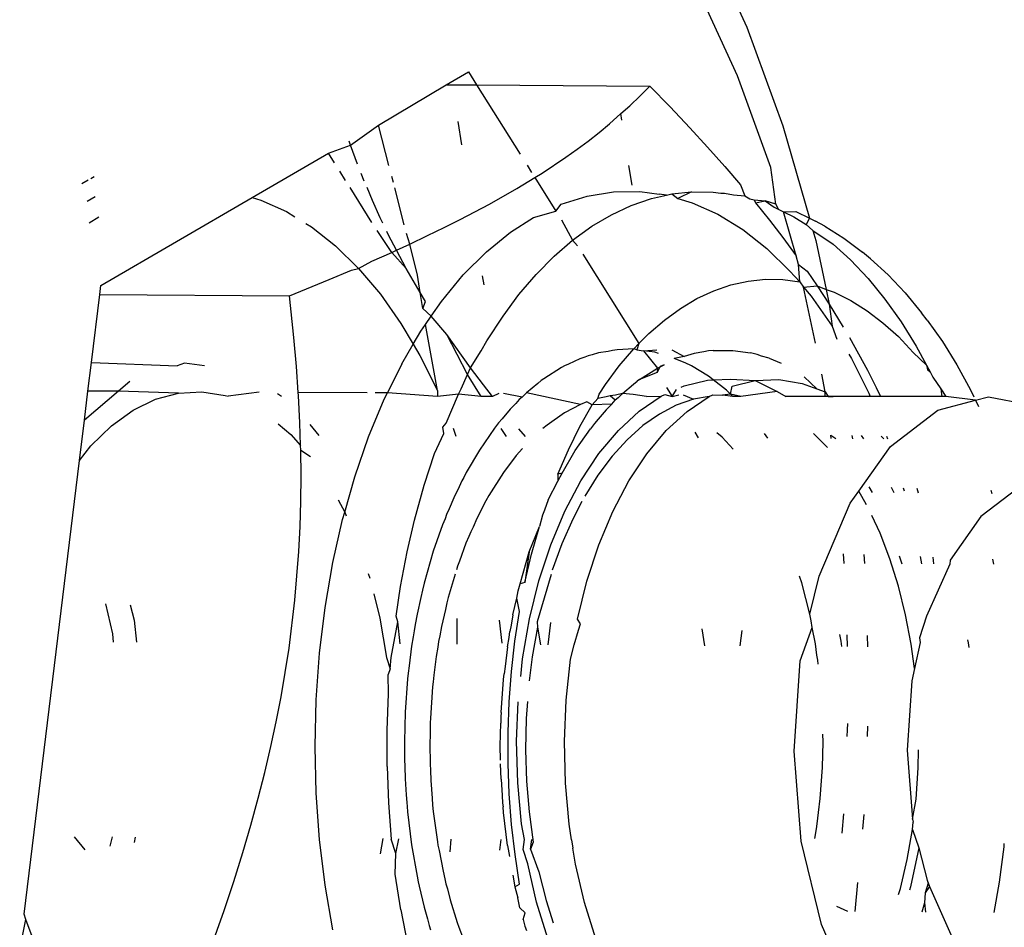
# Model space of a CAD drawing. Units: inches. Extents: x -7 to 937, y -100 to 710.
# Drawn here: x 196 to 196, y 313 to 314 of the extents above; entities that cross this region are included whole.
import ezdxf

# ---------------------------------------------------------------- set-up
doc = ezdxf.new("R2010")
doc.units = ezdxf.units.IN
doc.header["$MEASUREMENT"] = 0
doc.layers.add('VP-EQ', color=7, linetype='Continuous', true_color=0x8a3492)

# ---------------------------------------------------------------- blocks, each defined once
blk = doc.blocks.new('1311')
at = {"color": 7}
for p, q in [((-282.96486, 31.68422), (-282.92897, 31.60559)), ((-282.93716, 31.56365), (-282.97045, 31.63654)), ((-282.92897, 31.60559), (-282.89793, 31.52069)), ((-283.18806, 31.55608), (-283.16883, 31.56727)), ((-283.16883, 31.56727), (-283.1617, 31.55591)), ((-282.90839, 31.48494), (-282.93716, 31.56365)), ((-283.24625, 31.52121), (-283.18806, 31.55608)), ((-283.18806, 31.55608), (-283.1617, 31.55591)), ((-283.1617, 31.55591), (-283.1243, 31.49633)), ((-283.1617, 31.55591), (-283.01262, 31.55498)), ((-283.02093, 31.5465), (-283.01262, 31.55498)), ((-283.01262, 31.55498), (-282.99513, 31.53696)), ((-283.02975, 31.53799), (-283.02093, 31.5465)), ((-283.0474, 31.52231), (-283.03767, 31.53121)), ((-283.03767, 31.53121), (-283.02975, 31.53799)), ((-283.03678, 31.52552), (-283.03767, 31.53121)), ((-282.99513, 31.53696), (-282.97807, 31.51888)), ((-283.17781, 31.52449), (-283.17461, 31.50424)), ((-283.27024, 31.50417), (-283.24625, 31.52121)), ((-283.23724, 31.48649), (-283.24625, 31.52121)), ((-283.06575, 31.5076), (-283.05633, 31.51497)), ((-283.05633, 31.51497), (-283.0474, 31.52231)), ((-282.97807, 31.51888), (-282.96283, 31.50225)), ((-282.89793, 31.52069), (-282.87517, 31.44115)), ((-283.27024, 31.50417), (-283.2714, 31.50758)), ((-283.07514, 31.5006), (-283.06575, 31.5076)), ((-283.28927, 31.49718), (-283.27024, 31.50417)), ((-283.26426, 31.48782), (-283.27024, 31.50417)), ((-283.085, 31.49358), (-283.07514, 31.5006)), ((-282.96283, 31.50225), (-282.948, 31.48556)), ((-283.35493, 31.45897), (-283.28927, 31.49718)), ((-283.28401, 31.48879), (-283.28927, 31.49718)), ((-283.10538, 31.48), (-283.085, 31.49358)), ((-283.27455, 31.47373), (-283.27946, 31.48154)), ((-283.11831, 31.48679), (-283.11433, 31.48044)), ((-283.02792, 31.46949), (-283.03062, 31.48659)), ((-282.948, 31.48556), (-282.93457, 31.46995)), ((-282.90409, 31.45331), (-282.90839, 31.48494)), ((-283.49634, 31.47378), (-283.50163, 31.4707)), ((-283.49114, 31.4768), (-283.49393, 31.47518)), ((-283.25841, 31.47296), (-283.26109, 31.47975)), ((-283.23342, 31.47176), (-283.23482, 31.47718)), ((-283.12714, 31.46667), (-283.11164, 31.47617)), ((-283.11164, 31.47617), (-283.10538, 31.48)), ((-283.11164, 31.47617), (-283.09346, 31.4472)), ((-283.25186, 31.43757), (-283.27069, 31.46757)), ((-283.2514, 31.45635), (-283.25611, 31.46747)), ((-283.22401, 31.43552), (-283.23227, 31.46732)), ((-283.15056, 31.45337), (-283.12714, 31.46667)), ((-283.0666, 31.4602), (-283.04392, 31.46389)), ((-283.04392, 31.46389), (-283.02116, 31.46417)), ((-283.02116, 31.46417), (-283.00447, 31.46185)), ((-282.99349, 31.46207), (-282.97658, 31.46384)), ((-282.97658, 31.46384), (-282.98845, 31.45809)), ((-282.97658, 31.46384), (-282.95806, 31.4637)), ((-282.95806, 31.4637), (-282.95147, 31.46284)), ((-282.93457, 31.46995), (-282.93076, 31.46042)), ((-283.49008, 31.45966), (-283.49699, 31.45554)), ((-283.48535, 31.38307), (-283.35493, 31.45897)), ((-283.35493, 31.45897), (-283.34751, 31.4568)), ((-283.34751, 31.4568), (-283.32549, 31.44691)), ((-283.24468, 31.44149), (-283.2514, 31.45635)), ((-283.08904, 31.45312), (-283.0666, 31.4602)), ((-283.02853, 31.45217), (-283.0111, 31.45814)), ((-283.0111, 31.45814), (-282.99835, 31.46098)), ((-282.99835, 31.46098), (-283.00447, 31.46185)), ((-282.99835, 31.46098), (-282.99349, 31.46207)), ((-282.99349, 31.46207), (-282.98845, 31.45809)), ((-282.98845, 31.45809), (-282.97606, 31.45448)), ((-282.95147, 31.46284), (-282.9484, 31.46272)), ((-282.9484, 31.46272), (-282.94039, 31.4614)), ((-282.94039, 31.4614), (-282.93076, 31.46042)), ((-282.93076, 31.46042), (-282.92651, 31.45795)), ((-282.92651, 31.45795), (-282.92285, 31.45704)), ((-282.92285, 31.45704), (-282.92154, 31.45428)), ((-282.92285, 31.45704), (-282.91326, 31.45607)), ((-282.92154, 31.45428), (-282.91326, 31.45607)), ((-282.90409, 31.45331), (-282.91326, 31.45607)), ((-282.91326, 31.45607), (-282.90552, 31.45063)), ((-283.32549, 31.44691), (-283.31819, 31.44243)), ((-283.17601, 31.43993), (-283.15056, 31.45337)), ((-283.11267, 31.44167), (-283.09346, 31.4472)), ((-283.09346, 31.4472), (-283.08904, 31.45312)), ((-283.04571, 31.44417), (-283.02853, 31.45217)), ((-282.97606, 31.45448), (-282.95404, 31.44459)), ((-282.92154, 31.45428), (-282.9096, 31.43939)), ((-282.90552, 31.45063), (-282.90196, 31.44887)), ((-282.90409, 31.45331), (-282.90196, 31.44887)), ((-282.90196, 31.44887), (-282.89743, 31.44664)), ((-282.89743, 31.44664), (-282.88689, 31.44695)), ((-282.89743, 31.44664), (-282.88847, 31.44221)), ((-282.88658, 31.4087), (-282.89743, 31.44664)), ((-282.88689, 31.44695), (-282.87517, 31.44115)), ((-283.48698, 31.44217), (-283.49534, 31.43684)), ((-283.24246, 31.43688), (-283.24468, 31.44149)), ((-283.18977, 31.43301), (-283.17601, 31.43993)), ((-283.13253, 31.429), (-283.11267, 31.44167)), ((-283.08871, 31.43962), (-283.07902, 31.42224)), ((-283.06257, 31.43418), (-283.04571, 31.44417)), ((-282.95404, 31.44459), (-282.93259, 31.43141)), ((-282.9096, 31.43939), (-282.89805, 31.42445)), ((-282.88847, 31.44221), (-282.87801, 31.43568)), ((-282.87517, 31.44115), (-282.87801, 31.43568)), ((-282.87517, 31.44115), (-282.86998, 31.43859)), ((-282.86178, 31.43423), (-282.86998, 31.43859)), ((-283.30878, 31.43665), (-283.30404, 31.43374)), ((-283.30404, 31.43374), (-283.2833, 31.41738)), ((-283.23481, 31.41175), (-283.24742, 31.4305)), ((-283.23749, 31.42657), (-283.23897, 31.42965)), ((-283.20391, 31.42613), (-283.18977, 31.43301)), ((-283.07902, 31.42224), (-283.06257, 31.43418)), ((-282.93259, 31.43141), (-282.91185, 31.41506)), ((-282.87801, 31.43568), (-282.8721, 31.43043)), ((-282.8721, 31.43043), (-282.86968, 31.42185)), ((-282.8721, 31.43043), (-282.85483, 31.41882)), ((-282.86178, 31.43423), (-282.84539, 31.42401)), ((-283.23068, 31.41365), (-283.23749, 31.42657)), ((-283.21917, 31.41893), (-283.22204, 31.42793)), ((-283.21917, 31.41893), (-283.20391, 31.42613)), ((-283.15328, 31.41214), (-283.13253, 31.429)), ((-283.09499, 31.40841), (-283.07902, 31.42224)), ((-283.07902, 31.42224), (-283.07475, 31.41738)), ((-282.89805, 31.42445), (-282.88658, 31.4087)), ((-282.86968, 31.42185), (-282.86065, 31.37986)), ((-282.84539, 31.42401), (-282.82942, 31.41187)), ((-283.2833, 31.41738), (-283.26344, 31.39796)), ((-283.23481, 31.41175), (-283.23068, 31.41365)), ((-283.23068, 31.41365), (-283.21917, 31.41893)), ((-283.22228, 31.39772), (-283.23068, 31.41365)), ((-283.21274, 31.39208), (-283.21917, 31.41893)), ((-282.91185, 31.41506), (-282.89199, 31.39563)), ((-282.85483, 31.41882), (-282.83979, 31.40523)), ((-283.26344, 31.39796), (-283.25192, 31.40413)), ((-283.25192, 31.40413), (-283.23481, 31.41175)), ((-283.22228, 31.39772), (-283.23481, 31.41175)), ((-283.17316, 31.39224), (-283.15328, 31.41214)), ((-283.11043, 31.39275), (-283.09499, 31.40841)), ((-283.07027, 31.41025), (-283.02193, 31.33324)), ((-282.88445, 31.40126), (-282.88658, 31.4087)), ((-282.83979, 31.40523), (-282.82462, 31.38919)), ((-282.82263, 31.40625), (-282.82942, 31.41187)), ((-282.82263, 31.40625), (-282.80735, 31.39245)), ((-283.28882, 31.38834), (-283.26942, 31.39654)), ((-283.26942, 31.39654), (-283.26344, 31.39796)), ((-283.26344, 31.39796), (-283.2446, 31.37561)), ((-283.21027, 31.37726), (-283.22228, 31.39772)), ((-282.89199, 31.39563), (-282.88329, 31.38644)), ((-282.88329, 31.38644), (-282.88445, 31.40126)), ((-282.88445, 31.40126), (-282.87701, 31.39556)), ((-282.87701, 31.39556), (-282.86852, 31.38277)), ((-283.32293, 31.37439), (-283.28882, 31.38834)), ((-283.21027, 31.37726), (-283.21274, 31.39208)), ((-283.19202, 31.36944), (-283.17316, 31.39224)), ((-283.15681, 31.39164), (-283.15555, 31.38368)), ((-283.12525, 31.37532), (-283.11043, 31.39275)), ((-282.94284, 31.38369), (-282.92801, 31.387)), ((-282.92801, 31.387), (-282.9131, 31.38856)), ((-282.9131, 31.38856), (-282.89817, 31.38837)), ((-282.89817, 31.38837), (-282.88329, 31.38644)), ((-282.82462, 31.38919), (-282.81008, 31.37139)), ((-282.80735, 31.39245), (-282.79264, 31.37689)), ((-283.48628, 31.37541), (-283.48535, 31.38307)), ((-282.97198, 31.37193), (-282.95752, 31.37866)), ((-282.95752, 31.37866), (-282.94284, 31.38369)), ((-282.88329, 31.38644), (-282.88024, 31.3817)), ((-282.88024, 31.3817), (-282.86852, 31.38277)), ((-282.86988, 31.33349), (-282.88024, 31.3817)), ((-282.88024, 31.3817), (-282.87371, 31.37395)), ((-282.86852, 31.38277), (-282.85804, 31.36716)), ((-282.86852, 31.38277), (-282.86065, 31.37986)), ((-282.86065, 31.37986), (-282.85392, 31.37737)), ((-282.86065, 31.37986), (-282.85804, 31.36716)), ((-283.49343, 31.31678), (-283.48628, 31.37541)), ((-283.48628, 31.37541), (-283.32293, 31.37439)), ((-283.31901, 31.33852), (-283.32293, 31.37439)), ((-283.2446, 31.37561), (-283.2269, 31.35049)), ((-283.20561, 31.36934), (-283.21027, 31.37726)), ((-283.20797, 31.36353), (-283.21027, 31.37726)), ((-283.13898, 31.35678), (-283.12525, 31.37532)), ((-282.98617, 31.36351), (-282.97198, 31.37193)), ((-282.87371, 31.37395), (-282.85545, 31.34817)), ((-282.85392, 31.37737), (-282.83957, 31.37027)), ((-282.83957, 31.37027), (-282.82552, 31.36151)), ((-282.81008, 31.37139), (-282.79625, 31.35192)), ((-282.79264, 31.37689), (-282.77854, 31.35964)), ((-283.20797, 31.36353), (-283.20561, 31.36934)), ((-283.20075, 31.35686), (-283.20797, 31.36353)), ((-283.20075, 31.35686), (-283.19202, 31.36944)), ((-283.00003, 31.35346), (-282.98617, 31.36351)), ((-282.85804, 31.36716), (-282.84601, 31.34736)), ((-282.85804, 31.36716), (-282.85545, 31.34817)), ((-283.20568, 31.34975), (-283.20075, 31.35686)), ((-283.18726, 31.34101), (-283.20075, 31.35686)), ((-283.15282, 31.33548), (-283.13898, 31.35678)), ((-283.01348, 31.34182), (-283.00003, 31.35346)), ((-282.82552, 31.36151), (-282.81183, 31.35112)), ((-282.77374, 31.35344), (-282.77854, 31.35964)), ((-282.77374, 31.35344), (-282.76055, 31.33487)), ((-283.2269, 31.35049), (-283.21632, 31.33265)), ((-283.20974, 31.34389), (-283.20568, 31.34975)), ((-283.19546, 31.29271), (-283.20568, 31.34975)), ((-282.85545, 31.34817), (-282.85142, 31.33689)), ((-282.81183, 31.35112), (-282.79857, 31.33914)), ((-282.79625, 31.35192), (-282.78318, 31.33087)), ((-283.31681, 31.31351), (-283.31901, 31.33852)), ((-283.21632, 31.33265), (-283.20974, 31.34389)), ((-283.16695, 31.31233), (-283.18726, 31.34101)), ((-283.16954, 31.30643), (-283.18726, 31.34101)), ((-283.02193, 31.33324), (-283.01348, 31.34182)), ((-282.84062, 31.33845), (-282.82516, 31.31019)), ((-282.79857, 31.33914), (-282.7858, 31.32563)), ((-283.22618, 31.3158), (-283.21632, 31.33265)), ((-283.21632, 31.33265), (-283.21048, 31.3228)), ((-283.15771, 31.32685), (-283.15282, 31.33548)), ((-283.04072, 31.32774), (-283.0447, 31.32731)), ((-283.02648, 31.32863), (-283.04072, 31.32774)), ((-283.03896, 31.31395), (-283.02648, 31.32863)), ((-283.02648, 31.32863), (-283.02193, 31.33324)), ((-283.02363, 31.32787), (-283.02648, 31.32863)), ((-283.02193, 31.33324), (-283.02363, 31.32787)), ((-283.02363, 31.32787), (-283.01796, 31.32691)), ((-283.01796, 31.32691), (-283.00655, 31.32777)), ((-282.99359, 31.32769), (-282.98307, 31.32214)), ((-282.78318, 31.33087), (-282.77441, 31.31472)), ((-282.76055, 31.33487), (-282.74809, 31.31479)), ((-283.21048, 31.3228), (-283.19546, 31.29271)), ((-283.16695, 31.31233), (-283.15771, 31.32685)), ((-283.07288, 31.32005), (-283.08271, 31.3154)), ((-283.06845, 31.32145), (-283.07288, 31.32005)), ((-283.06561, 31.32265), (-283.06845, 31.32145)), ((-283.06231, 31.32339), (-283.06561, 31.32265)), ((-283.05689, 31.3251), (-283.06231, 31.32339)), ((-283.04848, 31.32647), (-283.05689, 31.3251)), ((-283.0447, 31.32731), (-283.04848, 31.32647)), ((-283.00832, 31.32569), (-283.01796, 31.32691)), ((-283.01796, 31.32691), (-283.00604, 31.3121)), ((-283.00504, 31.32473), (-283.00832, 31.32569)), ((-282.98307, 31.32214), (-282.99174, 31.32028)), ((-282.9821, 31.31671), (-282.99174, 31.32028)), ((-282.97434, 31.32459), (-282.98307, 31.32214)), ((-282.96594, 31.32595), (-282.97434, 31.32459)), ((-282.96215, 31.3268), (-282.96594, 31.32595)), ((-282.95817, 31.32722), (-282.96215, 31.3268)), ((-282.95817, 31.32722), (-282.94109, 31.32736)), ((-282.94109, 31.32736), (-282.92578, 31.32517)), ((-282.92014, 31.32381), (-282.92578, 31.32517)), ((-282.91652, 31.32247), (-282.92014, 31.32381)), ((-282.90978, 31.32051), (-282.91652, 31.32247)), ((-282.90978, 31.32051), (-282.89955, 31.3162)), ((-282.8411, 31.32396), (-282.83903, 31.32047)), ((-282.83903, 31.32047), (-282.824, 31.29039)), ((-282.7858, 31.32563), (-282.77441, 31.31472)), ((-283.49641, 31.29231), (-283.49343, 31.31678)), ((-283.49343, 31.31678), (-283.41948, 31.31415)), ((-283.41314, 31.31628), (-283.41948, 31.31415)), ((-283.39597, 31.31401), (-283.41314, 31.31628)), ((-283.31526, 31.29118), (-283.31681, 31.31351)), ((-283.22618, 31.3158), (-283.23859, 31.2907)), ((-283.16954, 31.30643), (-283.16695, 31.31233)), ((-283.15583, 31.29757), (-283.16695, 31.31233)), ((-283.08859, 31.31262), (-283.10389, 31.30286)), ((-283.08613, 31.31395), (-283.08859, 31.31262)), ((-283.08271, 31.3154), (-283.08613, 31.31395)), ((-283.05088, 31.29785), (-283.03896, 31.31395)), ((-283.02135, 31.30234), (-283.00604, 31.3121)), ((-283.00359, 31.31343), (-283.00629, 31.30833)), ((-283.00604, 31.3121), (-283.00629, 31.30833)), ((-283.00604, 31.3121), (-283.00018, 31.31488)), ((-283.00018, 31.31488), (-283.00359, 31.31343)), ((-282.97663, 31.31397), (-282.9821, 31.31671)), ((-282.96212, 31.30513), (-282.97663, 31.31397)), ((-282.77441, 31.31472), (-282.77094, 31.30832)), ((-282.77441, 31.31472), (-282.77356, 31.31064)), ((-282.74809, 31.31479), (-282.73641, 31.29329)), ((-283.17492, 31.29418), (-283.16954, 31.30643)), ((-283.15776, 31.28765), (-283.16954, 31.30643)), ((-283.10389, 31.30286), (-283.106, 31.3013)), ((-283.02135, 31.30234), (-283.02346, 31.30079)), ((-283.00629, 31.30833), (-283.02135, 31.30234)), ((-282.95803, 31.30183), (-282.96212, 31.30513)), ((-282.95803, 31.30183), (-282.94283, 31.30245)), ((-282.94283, 31.30245), (-282.92177, 31.30137)), ((-282.92177, 31.30137), (-282.90155, 31.30219)), ((-282.90155, 31.30219), (-282.88144, 31.29893)), ((-282.87958, 31.30461), (-282.86871, 31.29422)), ((-282.86168, 31.29162), (-282.86458, 31.30682)), ((-282.82516, 31.31019), (-282.81776, 31.29546)), ((-282.77356, 31.31064), (-282.77094, 31.30832)), ((-282.77094, 31.30832), (-282.76897, 31.30419)), ((-282.76897, 31.30419), (-282.76191, 31.29425)), ((-283.46026, 31.30049), (-283.47007, 31.29215)), ((-283.1772, 31.28959), (-283.17492, 31.29418)), ((-283.14806, 31.28765), (-283.15583, 31.29757)), ((-283.10905, 31.29867), (-283.11868, 31.29084)), ((-283.106, 31.3013), (-283.10905, 31.29867)), ((-283.05625, 31.28956), (-283.05088, 31.29785)), ((-283.03614, 31.29032), (-283.02651, 31.29815)), ((-283.02651, 31.29815), (-283.02346, 31.30079)), ((-282.99817, 31.29538), (-282.99327, 31.28758)), ((-282.99327, 31.28758), (-282.98973, 31.29371)), ((-282.98557, 31.29559), (-282.98309, 31.29672)), ((-282.98309, 31.29672), (-282.96304, 31.30162)), ((-282.96304, 31.30162), (-282.95803, 31.30183)), ((-282.94655, 31.29292), (-282.95803, 31.30183)), ((-282.94301, 31.28971), (-282.94181, 31.29646)), ((-282.94181, 31.29646), (-282.92177, 31.30137)), ((-282.92177, 31.30137), (-282.90295, 31.29188)), ((-282.88144, 31.29893), (-282.86871, 31.29422)), ((-282.86871, 31.29422), (-282.86168, 31.29162)), ((-282.81776, 31.29546), (-282.814, 31.2875)), ((-282.76191, 31.29425), (-282.75771, 31.28748)), ((-282.76191, 31.29425), (-282.76103, 31.28748)), ((-283.49948, 31.26713), (-283.49641, 31.29231)), ((-283.47007, 31.29215), (-283.49948, 31.26713)), ((-283.47007, 31.29215), (-283.49641, 31.29231)), ((-283.41829, 31.29056), (-283.47007, 31.29215)), ((-283.45754, 31.2758), (-283.43816, 31.28524)), ((-283.43816, 31.28524), (-283.41829, 31.29056)), ((-283.41829, 31.29056), (-283.39824, 31.29168)), ((-283.39824, 31.29168), (-283.37826, 31.2886)), ((-283.37826, 31.2886), (-283.37558, 31.28775)), ((-283.34898, 31.29139), (-283.37558, 31.28775)), ((-283.32962, 31.28773), (-283.33325, 31.28998)), ((-283.25587, 31.29081), (-283.31526, 31.29118)), ((-283.31506, 31.28836), (-283.31526, 31.29118)), ((-283.31389, 31.26501), (-283.31506, 31.28836)), ((-283.25478, 31.25277), (-283.24123, 31.28535)), ((-283.23859, 31.2907), (-283.24915, 31.29077)), ((-283.24123, 31.28535), (-283.23859, 31.2907)), ((-283.19532, 31.28767), (-283.23859, 31.2907)), ((-283.19546, 31.29271), (-283.19532, 31.28767)), ((-283.1772, 31.28959), (-283.19532, 31.28767)), ((-283.18806, 31.26462), (-283.1772, 31.28959)), ((-283.15776, 31.28765), (-283.1772, 31.28959)), ((-283.14806, 31.28765), (-283.15776, 31.28765)), ((-283.14263, 31.2901), (-283.14806, 31.28765)), ((-283.12245, 31.28707), (-283.13868, 31.29007)), ((-283.12245, 31.28707), (-283.12498, 31.28488)), ((-283.11868, 31.29084), (-283.12245, 31.28707)), ((-283.0723, 31.28063), (-283.11868, 31.29084)), ((-283.06217, 31.2804), (-283.05738, 31.28594)), ((-283.05738, 31.28594), (-283.05625, 31.28956)), ((-283.05027, 31.28731), (-283.05738, 31.28594)), ((-283.04684, 31.28823), (-283.05027, 31.28731)), ((-283.04227, 31.28886), (-283.04684, 31.28823)), ((-283.04244, 31.28436), (-283.04684, 31.28823)), ((-283.0399, 31.28655), (-283.04244, 31.28436)), ((-283.03614, 31.29032), (-283.04227, 31.28886)), ((-283.03614, 31.29032), (-283.0399, 31.28655)), ((-283.02679, 31.28936), (-283.03614, 31.29032)), ((-283.01535, 31.28759), (-283.02679, 31.28936)), ((-283.02164, 31.275), (-283.00271, 31.28781)), ((-283.01535, 31.28759), (-283.00271, 31.28781)), ((-283.00271, 31.28781), (-282.99964, 31.2892)), ((-282.99964, 31.2892), (-282.99327, 31.28758)), ((-282.99327, 31.28758), (-282.98747, 31.28913)), ((-282.97484, 31.28542), (-282.98976, 31.28012)), ((-282.98395, 31.28911), (-282.97484, 31.28542)), ((-282.98037, 31.27474), (-282.96143, 31.28755)), ((-282.96143, 31.28755), (-282.97484, 31.28542)), ((-282.96143, 31.28755), (-282.95837, 31.28895)), ((-282.95837, 31.28895), (-282.95, 31.28889)), ((-282.94301, 31.28971), (-282.95, 31.28889)), ((-282.94097, 31.28756), (-282.95, 31.28889)), ((-282.94301, 31.28971), (-282.94655, 31.29292)), ((-282.94097, 31.28756), (-282.94301, 31.28971)), ((-282.93419, 31.28755), (-282.94301, 31.28971)), ((-282.93419, 31.28755), (-282.94097, 31.28756)), ((-282.90295, 31.29188), (-282.93419, 31.28755)), ((-282.90295, 31.29188), (-282.89556, 31.28754)), ((-282.8617, 31.28752), (-282.89556, 31.28754)), ((-282.8617, 31.28752), (-282.86168, 31.29162)), ((-282.8547, 31.28752), (-282.8617, 31.28752)), ((-282.86168, 31.29162), (-282.85902, 31.28752)), ((-282.85902, 31.28752), (-282.8547, 31.28752)), ((-282.8228, 31.2875), (-282.8547, 31.28752)), ((-282.824, 31.29039), (-282.8228, 31.2875)), ((-282.814, 31.2875), (-282.8228, 31.2875)), ((-282.76103, 31.28748), (-282.814, 31.2875)), ((-282.75771, 31.28748), (-282.76103, 31.28748)), ((-282.73221, 31.28445), (-282.75771, 31.28748)), ((-282.73641, 31.29329), (-282.73364, 31.28746)), ((-282.73221, 31.28445), (-282.72088, 31.28746)), ((-282.72088, 31.28746), (-282.67699, 31.27865)), ((-283.12787, 31.28164), (-283.13286, 31.27665)), ((-283.12498, 31.28488), (-283.12787, 31.28164)), ((-283.0723, 31.28063), (-283.08609, 31.27348)), ((-283.0728, 31.26168), (-283.06217, 31.2804)), ((-283.0667, 31.28291), (-283.0723, 31.28063)), ((-283.06217, 31.2804), (-283.0667, 31.28291)), ((-283.04532, 31.28113), (-283.06217, 31.2804)), ((-283.05031, 31.27613), (-283.04532, 31.28113)), ((-283.04532, 31.28113), (-283.04244, 31.28436)), ((-282.98976, 31.28012), (-283.00436, 31.27247)), ((-282.76465, 31.27582), (-282.73221, 31.28445)), ((-282.73221, 31.28445), (-282.72961, 31.27898)), ((-283.47617, 31.26238), (-283.45754, 31.2758)), ((-283.13961, 31.26849), (-283.14284, 31.26486)), ((-283.13286, 31.27665), (-283.13961, 31.26849)), ((-283.08609, 31.27348), (-283.10107, 31.26305)), ((-283.05031, 31.27613), (-283.05706, 31.26797)), ((-283.03964, 31.25846), (-283.02164, 31.275)), ((-283.00436, 31.27247), (-283.01852, 31.26253)), ((-282.99837, 31.25821), (-282.98037, 31.27474)), ((-282.80531, 31.24454), (-282.76465, 31.27582)), ((-283.50369, 31.2326), (-283.49948, 31.26713)), ((-283.4938, 31.24515), (-283.47617, 31.26238)), ((-283.33256, 31.26403), (-283.32161, 31.25481)), ((-283.31329, 31.2455), (-283.31389, 31.26501)), ((-283.29741, 31.25415), (-283.30509, 31.26348)), ((-283.1909, 31.26118), (-283.18806, 31.26462)), ((-283.18998, 31.25567), (-283.1909, 31.26118)), ((-283.18194, 31.26046), (-283.17948, 31.25341)), ((-283.14631, 31.26039), (-283.15937, 31.2415)), ((-283.14284, 31.26486), (-283.14631, 31.26039)), ((-283.13609, 31.25314), (-283.1405, 31.26016)), ((-283.11968, 31.25304), (-283.12542, 31.25986)), ((-283.10107, 31.26305), (-283.10472, 31.26005)), ((-283.08271, 31.24176), (-283.0728, 31.26168)), ((-283.07682, 31.24099), (-283.06376, 31.25987)), ((-283.0603, 31.26434), (-283.06376, 31.25987)), ((-283.05706, 31.26797), (-283.0603, 31.26434)), ((-283.01852, 31.26253), (-283.03214, 31.25039)), ((-283.32161, 31.25481), (-283.31329, 31.2455)), ((-283.26673, 31.2183), (-283.25478, 31.25277)), ((-283.19797, 31.23845), (-283.18998, 31.25567)), ((-283.05648, 31.23841), (-283.03964, 31.25846)), ((-283.01521, 31.23815), (-282.99837, 31.25821)), ((-282.97396, 31.25681), (-282.971, 31.25211)), ((-282.95016, 31.25248), (-282.95485, 31.25643)), ((-282.94091, 31.24213), (-282.95016, 31.25248)), ((-282.91091, 31.25173), (-282.91379, 31.2556)), ((-282.85966, 31.24357), (-282.87166, 31.25578)), ((-282.8563, 31.25139), (-282.85676, 31.25445)), ((-282.85676, 31.25445), (-282.85246, 31.25136)), ((-282.83854, 31.25409), (-282.83812, 31.25128)), ((-282.82836, 31.25121), (-282.83038, 31.25392)), ((-282.81346, 31.25358), (-282.81119, 31.25111)), ((-282.80887, 31.25349), (-282.80803, 31.25109)), ((-283.50369, 31.2326), (-283.4938, 31.24515)), ((-283.31317, 31.24153), (-283.31329, 31.2455)), ((-283.12235, 31.24283), (-283.12764, 31.23667)), ((-283.03214, 31.25039), (-283.04509, 31.23615)), ((-282.83263, 31.2062), (-282.80531, 31.24454)), ((-283.31293, 31.21937), (-283.31317, 31.24153)), ((-283.31317, 31.24153), (-283.30471, 31.23589)), ((-283.20689, 31.21118), (-283.19797, 31.23845)), ((-283.15937, 31.2415), (-283.17067, 31.22214)), ((-283.12764, 31.23667), (-283.13871, 31.22205)), ((-283.09185, 31.22073), (-283.08271, 31.24176)), ((-283.08812, 31.22163), (-283.07682, 31.24099)), ((-283.07193, 31.21511), (-283.05648, 31.23841)), ((-283.04509, 31.23615), (-283.05728, 31.21992)), ((-283.03066, 31.21485), (-283.01521, 31.23815)), ((-283.55134, 30.84171), (-283.50369, 31.2326)), ((-283.31313, 31.19708), (-283.31293, 31.21937)), ((-283.2753, 31.1881), (-283.26673, 31.2183)), ((-283.17278, 31.21786), (-283.17436, 31.21509)), ((-283.17067, 31.22214), (-283.17278, 31.21786)), ((-283.13871, 31.22205), (-283.15116, 31.20235)), ((-283.08812, 31.22163), (-283.09185, 31.22073)), ((-283.09185, 31.22073), (-283.09181, 31.21457)), ((-283.09181, 31.21457), (-283.08812, 31.22163)), ((-283.05728, 31.21992), (-283.06861, 31.20183)), ((-283.21519, 31.18121), (-283.20689, 31.21118)), ((-283.17671, 31.20991), (-283.1814, 31.20044)), ((-283.17436, 31.21509), (-283.17671, 31.20991)), ((-283.1002, 31.19869), (-283.09181, 31.21457)), ((-283.08579, 31.18886), (-283.07193, 31.21511)), ((-283.04452, 31.1886), (-283.03066, 31.21485)), ((-282.82399, 31.20994), (-282.82109, 31.20486)), ((-282.80229, 31.20474), (-282.8045, 31.20938)), ((-282.79433, 31.20908), (-282.79353, 31.20628)), ((-283.15116, 31.20235), (-283.15374, 31.1977)), ((-282.84009, 31.19574), (-282.83263, 31.2062)), ((-282.82601, 31.1943), (-282.83263, 31.2062)), ((-282.78274, 31.20875), (-282.78138, 31.20461)), ((-282.69623, 31.20819), (-282.72741, 31.1842)), ((-282.71891, 31.2069), (-282.71794, 31.20421)), ((-283.31376, 31.17572), (-283.31313, 31.19708)), ((-283.28098, 31.1985), (-283.2753, 31.1881)), ((-283.1814, 31.20044), (-283.18533, 31.19098)), ((-283.15374, 31.1977), (-283.16153, 31.18254)), ((-283.1002, 31.19869), (-283.10317, 31.18961)), ((-283.07105, 31.19718), (-283.07899, 31.18202)), ((-282.86663, 31.13275), (-282.84009, 31.19574)), ((-283.27711, 31.18161), (-283.2753, 31.1881)), ((-283.2753, 31.1881), (-283.27396, 31.18497)), ((-283.18763, 31.18593), (-283.18893, 31.18231)), ((-283.18533, 31.19098), (-283.18763, 31.18593)), ((-283.10508, 31.18541), (-283.10771, 31.17573)), ((-283.10317, 31.18961), (-283.10508, 31.18541)), ((-283.09789, 31.16), (-283.08579, 31.18886)), ((-283.05662, 31.15974), (-283.04452, 31.1886)), ((-282.81434, 31.16986), (-282.82141, 31.18511)), ((-282.72741, 31.1842), (-282.75407, 31.14679)), ((-283.31482, 31.15425), (-283.31376, 31.17572)), ((-283.28549, 31.14466), (-283.27711, 31.18161)), ((-283.2216, 31.15387), (-283.21519, 31.18121)), ((-283.19105, 31.17721), (-283.19901, 31.15439)), ((-283.18893, 31.18231), (-283.19105, 31.17721)), ((-283.16476, 31.17516), (-283.16678, 31.17103)), ((-283.16153, 31.18254), (-283.16476, 31.17516)), ((-283.11647, 31.15387), (-283.10771, 31.17573)), ((-283.11436, 31.15195), (-283.10771, 31.17573)), ((-283.07899, 31.18202), (-283.08833, 31.16066)), ((-283.16828, 31.16712), (-283.17087, 31.16118)), ((-283.16678, 31.17103), (-283.16828, 31.16712)), ((-282.80582, 31.14768), (-282.81434, 31.16986)), ((-283.17087, 31.16118), (-283.1764, 31.1459)), ((-283.10806, 31.12891), (-283.09789, 31.16)), ((-283.08833, 31.16066), (-283.09655, 31.13792)), ((-283.06679, 31.12866), (-283.05662, 31.15974)), ((-283.3182, 31.11235), (-283.31482, 31.15425)), ((-283.22733, 31.12406), (-283.2216, 31.15387)), ((-283.19901, 31.15439), (-283.20689, 31.12687)), ((-283.12435, 31.12635), (-283.11647, 31.15387)), ((-283.11647, 31.15387), (-283.1201, 31.12746)), ((-283.1201, 31.12746), (-283.11436, 31.15195)), ((-282.84513, 31.14393), (-282.84585, 31.15212)), ((-282.82829, 31.15148), (-282.82762, 31.14382)), ((-282.79797, 31.15038), (-282.79558, 31.14362)), ((-282.77968, 31.14972), (-282.77861, 31.14351)), ((-283.29217, 31.10603), (-283.28549, 31.14466)), ((-283.17808, 31.14151), (-283.1791, 31.13844)), ((-283.1764, 31.1459), (-283.17808, 31.14151)), ((-282.79847, 31.12422), (-282.80582, 31.14768)), ((-282.75431, 31.14336), (-282.77442, 31.0985)), ((-282.76891, 31.14932), (-282.76826, 31.14344)), ((-282.75407, 31.14679), (-282.75431, 31.14336)), ((-282.71738, 31.14745), (-282.71662, 31.14312)), ((-283.25504, 31.13518), (-283.25374, 31.13122)), ((-283.18007, 31.13471), (-283.18614, 31.1145)), ((-283.09765, 31.13419), (-283.1036, 31.11398)), ((-282.88166, 31.127), (-282.88359, 31.13285)), ((-282.87489, 31.10019), (-282.86663, 31.13275)), ((-283.20689, 31.12687), (-283.20838, 31.12085)), ((-283.12584, 31.12033), (-283.12435, 31.12635)), ((-283.1201, 31.12746), (-283.12435, 31.12635)), ((-283.11617, 31.096), (-283.10806, 31.12891)), ((-283.0749, 31.09574), (-283.06679, 31.12866)), ((-282.87489, 31.10019), (-282.88166, 31.127)), ((-282.79234, 31.09967), (-282.79847, 31.12422)), ((-283.25025, 31.11769), (-283.24512, 31.09682)), ((-283.23088, 31.09857), (-283.22733, 31.12406)), ((-283.20838, 31.12085), (-283.20969, 31.11453)), ((-283.12714, 31.11401), (-283.12584, 31.12033)), ((-283.48138, 31.10901), (-283.47514, 31.08318)), ((-283.46006, 31.10812), (-283.45651, 31.09488)), ((-283.32327, 31.07077), (-283.3182, 31.11235)), ((-283.20969, 31.11453), (-283.21295, 31.10012)), ((-283.18734, 31.10986), (-283.18851, 31.10432)), ((-283.18614, 31.1145), (-283.18734, 31.10986)), ((-283.13041, 31.09961), (-283.12714, 31.11401)), ((-283.12492, 31.10236), (-283.12714, 31.11401)), ((-283.1036, 31.11398), (-283.10968, 31.09351)), ((-283.29698, 31.06656), (-283.29217, 31.10603)), ((-283.21295, 31.10012), (-283.21451, 31.09113)), ((-283.18851, 31.10432), (-283.19196, 31.08955)), ((-283.13041, 31.09961), (-283.13196, 31.09062)), ((-283.1288, 31.07677), (-283.12492, 31.10236)), ((-282.87367, 31.0945), (-282.87489, 31.10019)), ((-282.78748, 31.07423), (-282.79234, 31.09967)), ((-283.45651, 31.09488), (-283.45458, 31.07605)), ((-283.24512, 31.09682), (-283.23937, 31.06285)), ((-283.23539, 31.06282), (-283.22952, 31.09346)), ((-283.22952, 31.09346), (-283.23088, 31.09857)), ((-283.22758, 31.07463), (-283.22952, 31.09346)), ((-283.21451, 31.09113), (-283.21562, 31.08571)), ((-283.17841, 31.07433), (-283.17842, 31.09638)), ((-283.14227, 31.09487), (-283.13989, 31.07526)), ((-283.13196, 31.09062), (-283.13308, 31.0852)), ((-283.12212, 31.0617), (-283.11617, 31.096)), ((-283.10968, 31.09351), (-283.10941, 31.08903)), ((-283.10013, 31.07384), (-283.09779, 31.09302)), ((-283.07215, 31.09195), (-283.0749, 31.09574)), ((-283.07392, 31.08629), (-283.07215, 31.09195)), ((-282.87268, 31.08867), (-282.87367, 31.0945)), ((-282.77442, 31.0985), (-282.78047, 31.07979)), ((-283.47514, 31.08318), (-283.47458, 31.07618)), ((-283.21562, 31.08571), (-283.21634, 31.08055)), ((-283.19196, 31.08955), (-283.1934, 31.08137)), ((-283.13379, 31.08003), (-283.13308, 31.0852)), ((-283.10941, 31.08903), (-283.11394, 31.06328)), ((-283.10941, 31.08903), (-283.10658, 31.07388)), ((-283.07763, 31.07369), (-283.07392, 31.08629)), ((-282.96524, 31.07299), (-282.96755, 31.08759)), ((-282.93341, 31.08617), (-282.93504, 31.0728)), ((-282.88311, 31.05986), (-282.87268, 31.08867)), ((-282.87003, 31.07475), (-282.87268, 31.08867)), ((-282.8477, 31.07704), (-282.84883, 31.08264)), ((-282.84231, 31.07222), (-282.84259, 31.08238)), ((-283.21634, 31.08055), (-283.21771, 31.07258)), ((-283.19443, 31.07652), (-283.19511, 31.07163)), ((-283.1934, 31.08137), (-283.19443, 31.07652)), ((-283.13517, 31.07206), (-283.13379, 31.08003)), ((-283.13171, 31.05079), (-283.1288, 31.07677)), ((-283.08085, 31.06144), (-283.07763, 31.07369)), ((-282.86868, 31.06499), (-282.87003, 31.07475)), ((-282.84729, 31.07225), (-282.8477, 31.07704)), ((-282.8254, 31.08166), (-282.82514, 31.07211)), ((-282.78464, 31.0533), (-282.78748, 31.07423)), ((-282.77967, 31.07566), (-282.78464, 31.0533)), ((-282.78047, 31.07979), (-282.77967, 31.07566)), ((-282.73891, 31.07806), (-282.7384, 31.0754)), ((-282.7384, 31.0754), (-282.73792, 31.07157)), ((-283.33011, 31.02889), (-283.32327, 31.07077)), ((-283.29989, 31.02653), (-283.29698, 31.06656)), ((-283.21771, 31.07258), (-283.21978, 31.05564)), ((-283.19511, 31.07163), (-283.19649, 31.06379)), ((-283.13517, 31.07206), (-283.13723, 31.05513)), ((-282.86792, 31.06053), (-282.86868, 31.06499)), ((-283.23937, 31.06285), (-283.23611, 31.05305)), ((-283.23611, 31.05305), (-283.23539, 31.06282)), ((-283.19649, 31.06379), (-283.19847, 31.04754)), ((-283.12371, 31.04661), (-283.12212, 31.0617)), ((-283.11394, 31.06328), (-283.11644, 31.04282)), ((-283.08456, 31.02618), (-283.08085, 31.06144)), ((-282.88841, 30.98204), (-282.88311, 31.05986)), ((-282.86758, 31.05707), (-282.86792, 31.06053)), ((-283.23611, 31.05305), (-283.23794, 31.04834)), ((-283.2377, 31.03165), (-283.23794, 31.04834)), ((-283.22064, 31.04941), (-283.22115, 31.04444)), ((-283.21978, 31.05564), (-283.22064, 31.04941)), ((-283.1386, 31.04392), (-283.1381, 31.04889)), ((-283.13723, 31.05513), (-283.1381, 31.04889)), ((-283.13365, 31.02454), (-283.13171, 31.05079)), ((-282.78464, 31.0533), (-282.78705, 31.04262)), ((-283.22115, 31.04444), (-283.22322, 31.0159)), ((-283.19925, 31.04195), (-283.1997, 31.03744)), ((-283.19847, 31.04754), (-283.19925, 31.04195)), ((-283.14067, 31.01538), (-283.1386, 31.04392)), ((-282.78705, 31.04262), (-282.79112, 30.98296)), ((-283.23883, 31.00029), (-283.2377, 31.03165)), ((-283.1997, 31.03744), (-283.20157, 31.0107)), ((-283.33426, 31.00747), (-283.33011, 31.02889)), ((-283.30087, 30.98624), (-283.29989, 31.02653)), ((-283.13461, 30.99813), (-283.13365, 31.02454)), ((-283.12725, 30.9907), (-283.12589, 31.0248)), ((-283.11798, 31.02506), (-283.11902, 31.01019)), ((-283.08598, 30.99044), (-283.08456, 31.02618)), ((-283.22322, 31.0159), (-283.22338, 31.01238)), ((-283.14067, 31.01538), (-283.14083, 31.01186)), ((-283.33885, 30.9861), (-283.33426, 31.00747)), ((-283.22344, 31.00668), (-283.22392, 30.98717)), ((-283.22338, 31.01238), (-283.22344, 31.00668)), ((-283.20173, 31.00665), (-283.20175, 31.0011)), ((-283.20157, 31.0107), (-283.20173, 31.00665)), ((-283.14137, 30.98665), (-283.1409, 31.00616)), ((-283.14083, 31.01186), (-283.1409, 31.00616)), ((-283.11902, 31.01019), (-283.11953, 30.98328)), ((-282.84243, 31.00056), (-282.84202, 31.00606)), ((-283.2388, 30.96888), (-283.23883, 31.00029)), ((-283.20175, 31.0011), (-283.20208, 30.98379)), ((-283.13458, 30.97168), (-283.13461, 30.99813)), ((-282.84261, 30.99482), (-282.84243, 31.00056)), ((-282.82517, 31.0037), (-282.82546, 30.99471)), ((-283.12636, 30.95493), (-283.12725, 30.9907)), ((-283.08509, 30.95467), (-283.08598, 30.99044)), ((-282.86392, 30.96825), (-282.8634, 30.99008)), ((-282.8634, 30.99008), (-282.86361, 30.99686)), ((-283.34407, 30.96389), (-283.33885, 30.9861)), ((-283.29992, 30.94597), (-283.30087, 30.98624)), ((-283.22392, 30.98717), (-283.22375, 30.97988)), ((-283.20208, 30.98379), (-283.20183, 30.97598)), ((-283.14126, 30.97455), (-283.14137, 30.98665)), ((-283.11953, 30.98328), (-283.11868, 30.95641)), ((-282.88217, 30.9046), (-282.88841, 30.98204)), ((-282.79112, 30.98296), (-282.78633, 30.92358)), ((-282.78137, 30.96773), (-282.78108, 30.98328)), ((-283.22375, 30.97988), (-283.2238, 30.97507)), ((-283.2238, 30.97507), (-283.22349, 30.96895)), ((-283.20183, 30.97598), (-283.20184, 30.9711)), ((-283.13356, 30.94531), (-283.13458, 30.97168)), ((-283.34972, 30.94172), (-283.34407, 30.96389)), ((-283.2388, 30.96888), (-283.23759, 30.93756)), ((-283.22349, 30.96895), (-283.22324, 30.95846)), ((-283.20184, 30.9711), (-283.20151, 30.96583)), ((-283.20151, 30.96583), (-283.20122, 30.95693)), ((-283.1407, 30.95794), (-283.14109, 30.97125)), ((-282.86579, 30.94151), (-282.86392, 30.96825)), ((-282.78324, 30.94099), (-282.78137, 30.96773)), ((-283.22324, 30.95846), (-283.22225, 30.94465)), ((-283.20122, 30.95693), (-283.19996, 30.94179)), ((-283.1407, 30.95794), (-283.1397, 30.94414)), ((-283.12317, 30.91961), (-283.12636, 30.95493)), ((-283.11868, 30.95641), (-283.11647, 30.92981)), ((-283.0819, 30.91935), (-283.08509, 30.95467)), ((-283.35614, 30.91833), (-283.34972, 30.94172)), ((-283.29705, 30.90601), (-283.29992, 30.94597)), ((-283.22225, 30.94465), (-283.22191, 30.93793)), ((-283.22191, 30.93793), (-283.22153, 30.93466)), ((-283.19996, 30.94179), (-283.19958, 30.93582)), ((-283.1397, 30.94414), (-283.13936, 30.93741)), ((-283.13157, 30.91912), (-283.13356, 30.94531)), ((-282.86735, 30.92927), (-282.86579, 30.94151)), ((-282.78633, 30.92358), (-282.78324, 30.94099)), ((-283.23759, 30.93756), (-283.23522, 30.90646)), ((-283.22153, 30.93466), (-283.22119, 30.92997)), ((-283.22119, 30.92997), (-283.21771, 30.90142)), ((-283.19958, 30.93582), (-283.19901, 30.93033)), ((-283.19901, 30.93033), (-283.19546, 30.9042)), ((-283.13936, 30.93741), (-283.13899, 30.93414)), ((-283.13865, 30.92945), (-283.13899, 30.93414)), ((-283.13517, 30.9009), (-283.13865, 30.92945)), ((-283.11647, 30.92981), (-283.11292, 30.90369)), ((-282.86836, 30.9196), (-282.86735, 30.92927)), ((-282.84706, 30.91155), (-282.84553, 30.92829)), ((-282.82928, 30.91507), (-282.82815, 30.9275)), ((-282.78645, 30.91464), (-282.78569, 30.92092)), ((-282.78633, 30.92358), (-282.78569, 30.92092)), ((-283.36301, 30.89498), (-283.35614, 30.91833)), ((-283.1286, 30.89324), (-283.13157, 30.91912)), ((-283.12058, 30.90609), (-283.12317, 30.91961)), ((-283.08001, 30.90583), (-283.0819, 30.91935)), ((-282.87059, 30.90689), (-282.869, 30.91516)), ((-282.869, 30.91516), (-282.86836, 30.9196)), ((-282.79099, 30.88889), (-282.78645, 30.91464)), ((-282.78645, 30.91464), (-282.78097, 30.89892)), ((-283.50831, 30.90851), (-283.4992, 30.89723)), ((-283.47563, 30.90831), (-283.47741, 30.90045)), ((-283.45566, 30.90818), (-283.4566, 30.90352)), ((-283.29227, 30.86666), (-283.29705, 30.90601)), ((-283.24245, 30.90685), (-283.24474, 30.89379)), ((-283.23119, 30.8942), (-283.23522, 30.90646)), ((-283.23119, 30.8942), (-283.22866, 30.90676)), ((-283.19546, 30.9042), (-283.19498, 30.90128)), ((-283.1845, 30.89559), (-283.18362, 30.90648)), ((-283.14099, 30.90622), (-283.14213, 30.89685)), ((-283.12163, 30.89746), (-283.12058, 30.90609)), ((-283.11524, 30.89765), (-283.11421, 30.90605)), ((-283.08001, 30.90583), (-283.07889, 30.89873)), ((-282.86482, 30.8328), (-282.88217, 30.9046)), ((-283.21771, 30.90142), (-283.21305, 30.87448)), ((-283.19498, 30.90128), (-283.19402, 30.89666)), ((-283.19402, 30.89666), (-283.1906, 30.87876)), ((-283.13517, 30.9009), (-283.13344, 30.89136)), ((-283.11773, 30.88519), (-283.12163, 30.89746)), ((-283.11292, 30.90369), (-283.11524, 30.89765)), ((-283.11524, 30.89765), (-283.10806, 30.87825)), ((-283.07646, 30.88493), (-283.07889, 30.89873)), ((-282.78097, 30.89892), (-282.78802, 30.86526)), ((-282.78097, 30.89892), (-282.77364, 30.87106)), ((-282.70786, 30.89988), (-282.7119, 30.86925)), ((-282.7076, 30.90273), (-282.70786, 30.89988)), ((-283.37088, 30.86989), (-283.36301, 30.89498)), ((-283.23174, 30.87619), (-283.23119, 30.8942)), ((-283.12466, 30.86778), (-283.1286, 30.89324)), ((-282.7968, 30.86394), (-282.79099, 30.88889)), ((-283.1906, 30.87876), (-283.18898, 30.87226)), ((-283.1101, 30.85212), (-283.11773, 30.88519)), ((-283.06883, 30.85186), (-283.07646, 30.88493)), ((-283.37918, 30.84495), (-283.37088, 30.86989)), ((-283.22702, 30.84549), (-283.23174, 30.87619)), ((-283.21305, 30.87448), (-283.21192, 30.86952)), ((-283.18898, 30.87226), (-283.18809, 30.86799)), ((-283.13054, 30.8754), (-283.12873, 30.86546)), ((-283.10806, 30.87825), (-283.10193, 30.8537)), ((-282.77364, 30.87106), (-282.77303, 30.86854)), ((-282.77364, 30.87106), (-282.77173, 30.86562)), ((-283.28562, 30.82819), (-283.29227, 30.86666)), ((-283.21192, 30.86952), (-283.21128, 30.86598)), ((-283.21128, 30.86598), (-283.20974, 30.8599)), ((-283.18809, 30.86799), (-283.18681, 30.86357)), ((-283.18681, 30.86357), (-283.18447, 30.85422)), ((-283.12873, 30.86546), (-283.12466, 30.86778)), ((-283.12873, 30.86546), (-283.12633, 30.856)), ((-282.83577, 30.84411), (-282.83349, 30.86904)), ((-282.79835, 30.85868), (-282.7968, 30.86394)), ((-282.78802, 30.86526), (-282.78884, 30.86238)), ((-282.77303, 30.86854), (-282.77551, 30.86024)), ((-282.77173, 30.86562), (-282.77551, 30.86024)), ((-282.77303, 30.86854), (-282.77173, 30.86562)), ((-282.77173, 30.86562), (-282.75211, 30.82158)), ((-282.7119, 30.86925), (-282.71637, 30.84319)), ((-283.20974, 30.8599), (-283.20701, 30.84788)), ((-283.18447, 30.85422), (-283.17841, 30.83476)), ((-283.12446, 30.84736), (-283.12633, 30.856)), ((-283.10193, 30.8537), (-283.09583, 30.83425)), ((-282.77551, 30.86024), (-282.77605, 30.85157)), ((-283.39183, 30.80919), (-283.37918, 30.84495)), ((-283.22702, 30.84549), (-283.22123, 30.81588)), ((-283.20701, 30.84788), (-283.20414, 30.83783)), ((-283.11979, 30.84284), (-283.12446, 30.84736)), ((-283.10039, 30.82084), (-283.1101, 30.85212)), ((-283.05912, 30.82058), (-283.06883, 30.85186)), ((-282.84196, 30.84397), (-282.85141, 30.84831)), ((-282.77605, 30.85157), (-282.77839, 30.84357)), ((-282.77605, 30.85157), (-282.77533, 30.84355)), ((-283.55518, 30.81021), (-283.54986, 30.83709)), ((-283.54986, 30.83709), (-283.55134, 30.84171)), ((-283.53937, 30.80928), (-283.54986, 30.83709)), ((-283.20414, 30.83783), (-283.20267, 30.83204)), ((-283.1216, 30.83732), (-283.11979, 30.84284)), ((-283.1216, 30.83732), (-283.12013, 30.83152)), ((-283.20267, 30.83204), (-283.2014, 30.8282)), ((-283.17841, 30.83476), (-283.17712, 30.83076)), ((-283.17712, 30.83076), (-283.16792, 30.80696)), ((-283.12013, 30.83152), (-283.11885, 30.82769)), ((-282.83753, 30.77155), (-282.86482, 30.8328))]:
    blk.add_line(p, q, dxfattribs=at)

msp = doc.modelspace()

# ---------------------------------------------------------------- block references
at = {"layer": 'VP-EQ'}
msp.add_blockref('1311', (479.09111, 282.02486), dxfattribs=at)

doc.saveas('drawing.dxf')
